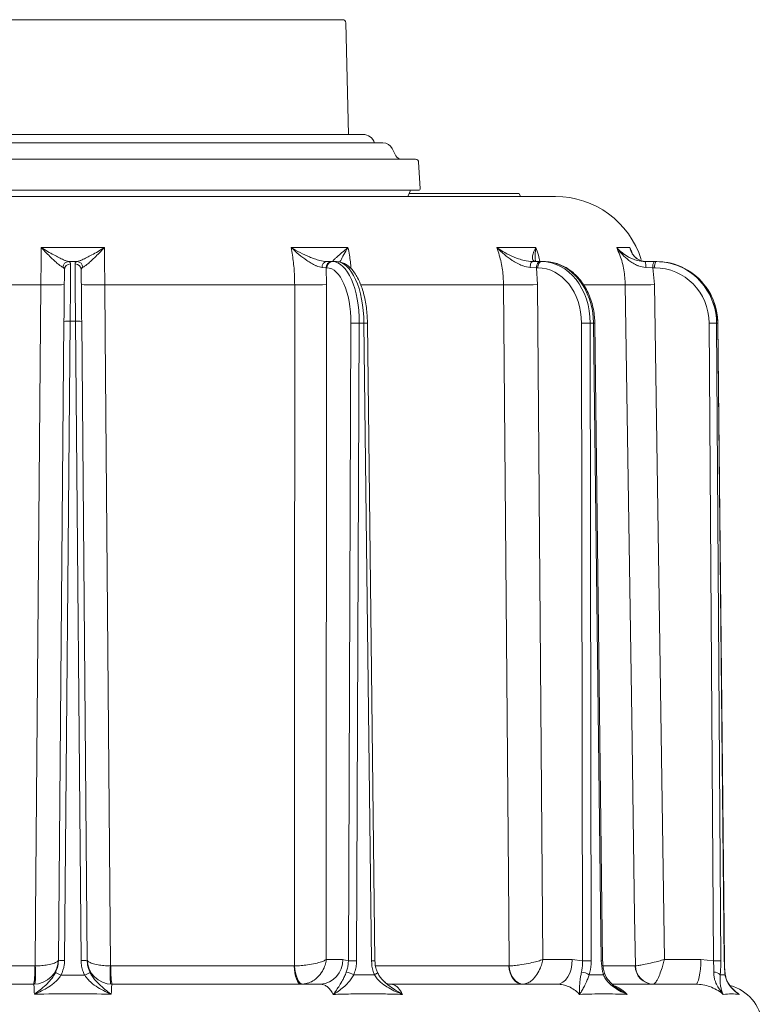
# Model space of a CAD drawing. Extents: x -3541 to -961, y -1154 to 1937.
# Drawn here: x -3104 to -2864, y 1619 to 1937 of the extents above; entities that cross this region are included whole.
import ezdxf

# ---------------------------------------------------------------- set-up
doc = ezdxf.new("R2010")
doc.units = 0
doc.header["$LTSCALE"] = 5

msp = doc.modelspace()

# ---------------------------------------------------------------- linework, layer by layer
at = {"color": 1, "linetype": 'Continuous', "lineweight": 18}
for p, q in [((-3173.45, 1936.62), (-3024.93, 1936.62)), ((-3024.93, 1936.62), (-2999.44, 1936.62)), ((-2997.55, 1899.62), (-2998.45, 1935.64)), ((-2992.95, 1899.62), (-3179.95, 1899.62)), ((-2986.45, 1896.9), (-3163.79, 1896.9)), ((-2982.34, 1892.73), (-2983.51, 1895.08)), ((-3141.25, 1891.62), (-2975.95, 1891.62)), ((-2974.47, 1882.15), (-2974.95, 1890.68)), ((-3141.57, 1881.62), (-2974.97, 1881.62))]:
    msp.add_line(p, q, dxfattribs=at)
at = {"color": 7, "linetype": 'Continuous', "lineweight": 18}
for p, q in [((-3242.01, 1879.62), (-2930.88, 1879.62)), ((-2954.47, 1879.62), (-2954.45, 1879.62)), ((-2944.68, 1880.62), (-2945.05, 1880.62)), ((-2944.54, 1880.62), (-2944.68, 1880.62)), ((-2942.95, 1880.62), (-2944.68, 1880.62)), ((-2942.13, 1879.62), (-2942.6, 1880.62)), ((-3016.09, 1863.16), (-2997.74, 1863.16)), ((-2949.76, 1863.16), (-2937.19, 1863.16)), ((-2911.1, 1863.16), (-2906.86, 1863.16)), ((-3085.09, 1858.64), (-3087.8, 1858.64)), ((-3004.61, 1858.62), (-3003.01, 1858.62)), ((-3003.01, 1858.62), (-3002.75, 1858.62)), ((-3002.75, 1858.62), (-3001.49, 1858.62)), ((-2938.25, 1858.62), (-2935.76, 1858.62)), ((-2935.76, 1858.62), (-2935.3, 1858.62)), ((-2935.3, 1858.62), (-2934.43, 1858.62)), ((-2901.88, 1858.62), (-2899.02, 1858.62)), ((-2899.02, 1858.62), (-2898.44, 1858.62)), ((-2898.44, 1858.62), (-2898.15, 1858.62)), ((-3004.81, 1856.64), (-3006.1, 1856.74)), ((-3004.81, 1856.64), (-3004.63, 1851.2)), ((-3004.55, 1856.64), (-3004.81, 1856.64)), ((-2936.99, 1856.64), (-2938.99, 1856.74)), ((-2936.99, 1856.64), (-2936.63, 1851.2)), ((-2936.53, 1856.64), (-2936.99, 1856.64)), ((-2899.43, 1856.64), (-2901.74, 1856.74)), ((-2899.43, 1856.64), (-2898.96, 1851.2)), ((-2898.85, 1856.64), (-2899.43, 1856.64)), ((-3096.75, 1851.13), (-3157.97, 1851.13)), ((-3014.92, 1851.13), (-3076.14, 1851.13)), ((-3004.63, 1851.2), (-3004.72, 1633.55)), ((-2936.63, 1851.2), (-2934.89, 1633.55)), ((-2898.96, 1851.2), (-2895.74, 1633.55)), ((-3091.1, 1633.19), (-3089.3, 1839.34)), ((-3087.3, 1839.39), (-3089.1, 1633.24)), ((-3083.79, 1633.24), (-3085.59, 1839.39)), ((-3083.59, 1839.34), (-3081.79, 1633.19)), ((-2997.62, 1633.15), (-2996.8, 1838.79)), ((-2994.12, 1838.79), (-2994.95, 1633.15)), ((-2992.58, 1838.79), (-2994.12, 1838.79)), ((-2990.18, 1633.15), (-2992.58, 1838.79)), ((-2989.06, 1633.16), (-2991.46, 1838.8)), ((-2922.13, 1633.15), (-2922.44, 1838.79)), ((-2918.58, 1838.79), (-2919.63, 1838.79)), ((-2919.63, 1838.79), (-2919.32, 1633.15)), ((-2916.06, 1633.15), (-2918.58, 1838.79)), ((-2915.64, 1633.16), (-2918.16, 1838.8)), ((-2879.9, 1633.15), (-2881.28, 1838.79)), ((-2878.55, 1838.79), (-2878.91, 1838.79)), ((-2878.91, 1838.79), (-2877.53, 1633.15)), ((-2876.42, 1633.15), (-2878.55, 1838.79)), ((-2876.38, 1633.16), (-2878.51, 1838.8)), ((-3004.72, 1633.55), (-2999.45, 1633.55)), ((-2999.45, 1633.55), (-2997.62, 1633.15)), ((-2934.89, 1633.55), (-2925.42, 1633.55)), ((-2925.42, 1633.55), (-2922.13, 1633.15)), ((-2895.74, 1633.55), (-2883.98, 1633.55)), ((-2883.98, 1633.55), (-2879.9, 1633.15)), ((-3157.84, 1631.52), (-3098.7, 1631.52)), ((-3098.7, 1631.52), (-3098.59, 1631.52)), ((-3074.3, 1631.52), (-3074.19, 1631.52)), ((-3074.19, 1631.52), (-3015.05, 1631.52)), ((-3015.05, 1631.52), (-3014.95, 1631.52)), ((-2945.85, 1631.52), (-2945.77, 1631.52)), ((-2905.1, 1631.52), (-2905.07, 1631.52)), ((-3166.25, 1625.62), (-3099.09, 1625.62)), ((-3073.8, 1625.62), (-3006.64, 1625.62)), ((-3009.26, 1625.62), (-3009.26, 1625.62)), ((-2983.91, 1625.62), (-2930.34, 1625.62)), ((-2912.46, 1625.62), (-2885.64, 1625.62))]:
    msp.add_line(p, q, dxfattribs=at)
at = {"color": 8, "linetype": 'Continuous', "lineweight": 18}
for p, q in [((-2906.86, 1863.16), (-2906.08, 1861.29)), ((-2947.58, 1851.13), (-2993.58, 1851.13)), ((-2908.34, 1851.13), (-2921.65, 1851.13)), ((-2988.79, 1631.52), (-2945.85, 1631.52)), ((-2915.47, 1631.52), (-2905.1, 1631.52))]:
    msp.add_line(p, q, dxfattribs=at)
at = {"color": 1, "linetype": 'Continuous', "lineweight": 18, "flags": 128}
msp.add_lwpolyline([(-2978.44, 1879.62), (-2977.64, 1881.38), (-2977.57, 1881.62)], dxfattribs=at)
at = {"color": 7, "linetype": 'Continuous', "lineweight": 18, "flags": 128}
for points in [[(-2938.25, 1858.62), (-2938.39, 1858.58), (-2938.52, 1858.48), (-2938.65, 1858.31), (-2938.76, 1858.07), (-2938.85, 1857.79), (-2938.92, 1857.47), (-2938.97, 1857.11), (-2938.99, 1856.74)], [(-2935.76, 1858.62), (-2936, 1858.58), (-2936.23, 1858.47), (-2936.44, 1858.29), (-2936.63, 1858.04), (-2936.78, 1857.74), (-2936.9, 1857.4), (-2936.97, 1857.03), (-2936.99, 1856.64)], [(-2935.3, 1858.62), (-2935.54, 1858.58), (-2935.77, 1858.47), (-2935.98, 1858.29), (-2936.16, 1858.04), (-2936.32, 1857.74), (-2936.43, 1857.4), (-2936.5, 1857.03), (-2936.53, 1856.64)], [(-3098.59, 1631.52), (-3098.46, 1647.51), (-3097.92, 1711.5), (-3096.75, 1851.13)], [(-3076.14, 1851.13), (-3076.01, 1835.13), (-3075.47, 1771.14), (-3074.3, 1631.52)], [(-3014.95, 1631.52), (-3014.95, 1647.51), (-3014.94, 1711.5), (-3014.92, 1851.13)], [(-2945.77, 1631.52), (-2945.91, 1647.51), (-2946.43, 1711.5), (-2947.58, 1851.13)], [(-2905.07, 1631.52), (-2905.31, 1647.51), (-2906.26, 1711.5), (-2908.34, 1851.13)], [(-2925.42, 1633.55), (-2925.52, 1632), (-2925.8, 1630.51), (-2926.26, 1629.14), (-2926.87, 1627.94), (-2927.62, 1626.95), (-2928.47, 1626.22), (-2929.39, 1625.77), (-2930.34, 1625.62)], [(-2883.98, 1633.55), (-2884.01, 1632), (-2884.11, 1630.51), (-2884.26, 1629.14), (-2884.47, 1627.94), (-2884.72, 1626.95), (-2885.01, 1626.22), (-2885.32, 1625.77), (-2885.64, 1625.62)], [(-3012.78, 1625.62), (-3013.21, 1625.73), (-3013.64, 1626.07), (-3014.03, 1626.61), (-3014.37, 1627.34), (-3014.65, 1628.23), (-3014.86, 1629.25), (-3015, 1630.36), (-3015.05, 1631.52)], [(-3014.95, 1631.52), (-3014.84, 1630.37), (-3014.65, 1629.26), (-3014.38, 1628.25), (-3014.05, 1627.36), (-3013.67, 1626.63), (-3013.26, 1626.08), (-3012.82, 1625.75), (-3012.37, 1625.63)], [(-2941.37, 1625.62), (-2942.23, 1625.73), (-2943.07, 1626.07), (-2943.83, 1626.61), (-2944.51, 1627.34), (-2945.07, 1628.23), (-2945.48, 1629.25), (-2945.75, 1630.36), (-2945.85, 1631.52)], [(-2945.77, 1631.52), (-2945.63, 1630.37), (-2945.33, 1629.26), (-2944.87, 1628.25), (-2944.29, 1627.36), (-2943.58, 1626.63), (-2942.8, 1626.08), (-2941.96, 1625.75), (-2941.09, 1625.63)]]:
    msp.add_lwpolyline(points, dxfattribs=at)
at = {"color": 8, "linetype": 'Continuous', "lineweight": 18, "flags": 128}
for points in [[(-2878.55, 1838.79), (-2878.51, 1838.8), (-2878.51, 1838.8)], [(-2876.42, 1633.15), (-2876.38, 1633.16), (-2876.38, 1633.16)], [(-2989.21, 1628.64), (-2988.93, 1628.8), (-2988.69, 1628.95), (-2988.5, 1629.09), (-2988.36, 1629.22), (-2988.27, 1629.32), (-2988.25, 1629.41), (-2988.26, 1629.43)], [(-2915.37, 1628.64), (-2915.2, 1628.8), (-2915.08, 1628.95), (-2915.03, 1629.09), (-2915.04, 1629.22), (-2915.04, 1629.22)], [(-2876.16, 1628.64), (-2876.13, 1628.8), (-2876.13, 1628.85)]]:
    msp.add_lwpolyline(points, dxfattribs=at)
at = {"color": 1, "linetype": 'Continuous', "lineweight": 18}
for centre, radius, start, end in [((-2999.44, 1935.62), 1, 1.4294, 90), ((-2992.95, 1895.62), 4, 18.6646, 90), ((-2986.45, 1893.62), 3.28, 26.5, 90), ((-2980.55, 1893.62), 2, 206.5, 270), ((-2975.95, 1890.62), 1, 3.1701, 90), ((-2974.97, 1882.12), 0.5, 270, 3.1701)]:
    msp.add_arc(centre, radius, start, end, dxfattribs=at)
at = {"color": 7, "linetype": 'Continuous', "lineweight": 18}
for centre, radius, start, end in [((-2930.88, 1850.62), 29, 17.3903, 90), ((-3087.68, 1856.65), 1.99, 93.4505, 175.9675), ((-3087.19, 1855.91), 1.96, 88.8068, 178.287), ((-3085.7, 1855.91), 1.96, 1.713, 91.1932), ((-3085.21, 1856.65), 1.99, 4.0325, 86.5495), ((-3004.34, 1856.87), 1.77, 99.052, 184.5062), ((-3002.9, 1856.72), 1.9, 93.1795, 182.4251), ((-3002.65, 1856.72), 1.9, 93.1795, 182.4251), ((-2908.44, 1857.19), 6.72, 356.1557, 12.3224), ((-2896.74, 1857.11), 2.73, 146.3828, 189.9268), ((-2896.16, 1857.11), 2.73, 146.3828, 189.9268), ((-3093.98, 1960.11), 109.02, 268.5442, 272.5148), ((-3078.91, 1960.11), 109.02, 267.4852, 271.4558), ((-3011.7, 2134.19), 283.08, 269.3473, 271.4301), ((-2944.54, 2233.01), 381.9, 269.5445, 271.1864), ((-2906.09, 2179.91), 328.79, 269.6088, 271.2438), ((-3087.92, 1825.02), 14.38, 87.5112, 95.4874), ((-3084.97, 1825.02), 14.38, 84.5126, 92.4888), ((-2995.46, 1720.88), 117.92, 89.3503, 90.6497), ((-2921.04, 1706.86), 131.94, 89.3905, 90.6095), ((-2880.09, 1750.21), 88.59, 89.2329, 90.7671), ((-3099.09, 1633.62), 8, 270, 359.5), ((-3089.72, 1618.87), 14.38, 87.5112, 95.4874), ((-3083.17, 1618.87), 14.38, 84.5126, 92.4888), ((-3073.8, 1633.62), 8, 180.5, 270), ((-3007.06, 1633.23), 7.62, 273.1795, 2.4251), ((-2996.29, 1515.24), 117.92, 89.3503, 90.6497), ((-2920.73, 1501.22), 131.94, 89.3905, 90.6095), ((-2878.71, 1544.57), 88.59, 89.2329, 90.7671), ((-3121.51, 1630.06), 22.86, 348.7867, 3.6379), ((-3121.75, 1628.78), 23.32, 352.25, 6.75), ((-3099.8, 1610.84), 20.06, 61.6429, 67.235), ((-3073.09, 1610.84), 20.06, 112.765, 118.3571), ((-3051.14, 1628.78), 23.32, 173.25, 187.75), ((-3051.38, 1630.06), 22.86, 176.3621, 191.2133), ((-2999.52, 1622.27), 7.32, 60.3318, 80.2979), ((-2922.71, 1624.63), 4.87, 55.3707, 87.0005), ((-2899.22, 1631.51), 5.89, 179.902, 268.9111), ((-2899.09, 1631.62), 5.99, 180.9743, 268.6272), ((-2879.63, 1626.93), 2.57, 41.5868, 94.5059), ((-2878.08, 1611.62), 14, 6, 75.2341)]:
    msp.add_arc(centre, radius, start, end, dxfattribs=at)
at = {"color": 8, "linetype": 'Continuous', "lineweight": 18}
for centre, radius, start, end in [((-2991.74, 1785.24), 53.56, 89.6993, 90.901), ((-2918.84, 1867.3), 28.51, 270.5262, 271.3783), ((-2989.35, 1580.81), 52.35, 89.6817, 90.911), ((-2916.31, 1661.15), 27.99, 270.52, 271.3876)]:
    msp.add_arc(centre, radius, start, end, dxfattribs=at)
at = {"color": 7, "linetype": 'Continuous', "lineweight": 18}
for centre, major_axis, ratio, start_param, end_param in [((-3002.89, 1838.62), (0.17, 20), 0.438344, 4.724946, 6.287016), ((-3001.35, 1838.62), (-0.17, 20), 0.438344, 4.717285, 6.279355), ((-2935.39, 1838.62), (0.26, 20), 0.787962, 4.731167, 6.293236), ((-2934.34, 1838.62), (-0.26, 20), 0.787962, 4.711065, 6.273134), ((-2898.47, 1838.62), (0.75, 19.99), 0.978087, 5.402426, 6.320067), ((-2898.11, 1838.62), (-0.75, 19.99), 0.978087, 5.301022, 6.246304), ((-3004.69, 1838.64), (0.17, 18), 0.438338, 4.725372, 6.287441), ((-2936.63, 1838.64), (0.26, 18), 0.787951, 4.732283, 6.294352), ((-2898.89, 1838.64), (0.75, 17.98), 0.978073, 4.762077, 6.324147)]:
    msp.add_ellipse(centre, major_axis=major_axis, ratio=ratio, start_param=start_param, end_param=end_param, dxfattribs=at)
at = {"color": 8, "linetype": 'Continuous', "lineweight": 18}
for centre, major_axis, start_param, end_param in [((-2898.47, 1838.62), (0.75, 19.99), 4.757997, 5.402426), ((-2898.11, 1838.62), (-0.75, 19.99), 4.684234, 5.301022)]:
    msp.add_ellipse(centre, major_axis=major_axis, ratio=0.978087, start_param=start_param, end_param=end_param, dxfattribs=at)
at = {"color": 7, "linetype": 'Continuous', "lineweight": 18}
for points, knots in [([(-2945.05, 1880.62), (-2945.1, 1880.62), (-2945.2, 1880.62), (-2945.42, 1880.62), (-2945.63, 1880.62), (-2978.01, 1880.58)], [0, 0, 0, 0, 0.281825, 0.563684, 1, 1, 1, 1]), ([(-2943.79, 1880.62), (-2943.83, 1880.62), (-2943.91, 1880.62), (-2944.02, 1880.62), (-2944.09, 1880.62), (-2944.12, 1880.62)], [0, 0, 0, 0, 0.3765767, 0.6882875, 1, 1, 1, 1]), ([(-2943.61, 1880.62), (-2943.63, 1880.62), (-2943.66, 1880.62), (-2943.74, 1880.62), (-2943.79, 1880.62)], [0, 0, 0, 0, 0.4807853, 1, 1, 1, 1]), ([(-2942.61, 1880.62), (-2942.62, 1880.62), (-2942.63, 1880.62), (-2942.76, 1880.62), (-2942.89, 1880.62), (-2942.95, 1880.62)], [0, 0, 0, 0, 0.369896, 0.684129, 1, 1, 1, 1]), ([(-3096.75, 1851.13), (-3096.74, 1851.93), (-3096.72, 1853.53), (-3096.7, 1855.93), (-3096.68, 1858.33), (-3096.67, 1860.76), (-3096.66, 1862.34), (-3096.65, 1863.15)], [0, 0, 0, 0, 0.1926427, 0.3866253, 0.5848343, 0.7845038, 1, 1, 1, 1]), ([(-3089.67, 1856.79), (-3089.85, 1856.88), (-3090.22, 1857.07), (-3091.07, 1857.71), (-3092.15, 1858.64), (-3094.03, 1860.41), (-3095.57, 1861.99), (-3096.65, 1863.15), (-3096.65, 1863.15)], [0, 0, 0, 0, 0.1178892, 0.240795, 0.4115116, 0.5863239, 0.9985257, 1, 1, 1, 1]), ([(-3096.65, 1863.15), (-3096.65, 1863.15), (-3095.95, 1862.71), (-3094.57, 1861.88), (-3092.66, 1860.81), (-3090.94, 1859.9), (-3089.58, 1859.25), (-3088.51, 1858.81), (-3088.03, 1858.69), (-3087.8, 1858.64)], [0, 0, 0, 0, 0.001586, 0.207133, 0.410363, 0.583724, 0.756691, 0.878532, 1, 1, 1, 1]), ([(-3085.09, 1858.64), (-3084.86, 1858.69), (-3084.38, 1858.81), (-3083.31, 1859.25), (-3081.95, 1859.9), (-3080.23, 1860.81), (-3078.32, 1861.88), (-3076.94, 1862.71), (-3076.24, 1863.15), (-3076.24, 1863.15)], [0, 0, 0, 0, 0.12149, 0.243354, 0.416339, 0.589718, 0.792908, 0.998414, 1, 1, 1, 1]), ([(-3076.24, 1863.15), (-3076.24, 1863.15), (-3077.32, 1861.99), (-3078.86, 1860.42), (-3080.73, 1858.65), (-3081.81, 1857.72), (-3082.66, 1857.07), (-3083.04, 1856.88), (-3083.22, 1856.79)], [0, 0, 0, 0, 0.001474, 0.413595, 0.586609, 0.759179, 0.87979, 1, 1, 1, 1]), ([(-3076.24, 1863.15), (-3076.23, 1862.33), (-3076.22, 1860.05), (-3076.19, 1856.03), (-3076.16, 1852.77), (-3076.14, 1851.13)], [0, 0, 0, 0, 0.215647, 0.602208, 1, 1, 1, 1]), ([(-3014.92, 1851.13), (-3014.96, 1852.73), (-3015.02, 1855.98), (-3015.49, 1860.01), (-3015.93, 1862.34), (-3016.09, 1863.16)], [0, 0, 0, 0, 0.3862658, 0.7837541, 1, 1, 1, 1]), ([(-3006.1, 1856.74), (-3006.67, 1856.84), (-3007.32, 1856.97), (-3008.5, 1857.48), (-3009.56, 1858.04), (-3011.39, 1859.23), (-3013.59, 1860.92), (-3015.25, 1862.38), (-3016.08, 1863.16), (-3016.09, 1863.16)], [0, 0, 0, 0, 0.1840392, 0.2070839, 0.3479682, 0.4892306, 0.7375926, 0.9986, 1, 1, 1, 1]), ([(-3016.09, 1863.16), (-3016.08, 1863.16), (-3015.11, 1862.58), (-3013.17, 1861.52), (-3010.61, 1860.31), (-3008.51, 1859.48), (-3006.55, 1858.83), (-3005.34, 1858.7), (-3004.61, 1858.62)], [0, 0, 0, 0, 0.001507, 0.259758, 0.507127, 0.647603, 0.791057, 1, 1, 1, 1]), ([(-3002.64, 1858.62), (-3002.64, 1858.7), (-3002.64, 1858.83), (-3002, 1859.48), (-3001.11, 1860.31), (-2999.7, 1861.52), (-2998.42, 1862.58), (-2997.74, 1863.16), (-2997.74, 1863.16)], [0, 0, 0, 0, 0.208942, 0.349073, 0.492875, 0.740243, 0.998493, 1, 1, 1, 1]), ([(-2947.58, 1851.13), (-2947.65, 1852.73), (-2947.8, 1855.98), (-2948.67, 1860.01), (-2949.48, 1862.34), (-2949.76, 1863.16)], [0, 0, 0, 0, 0.386266, 0.783754, 1, 1, 1, 1]), ([(-2938.99, 1856.74), (-2939.75, 1856.84), (-2940.61, 1856.97), (-2942.01, 1857.48), (-2943.22, 1858.04), (-2945.19, 1859.23), (-2947.41, 1860.92), (-2948.99, 1862.38), (-2949.76, 1863.16), (-2949.76, 1863.16)], [0, 0, 0, 0, 0.184039, 0.207084, 0.347968, 0.489231, 0.737593, 0.9986, 1, 1, 1, 1]), ([(-2949.76, 1863.16), (-2949.76, 1863.16), (-2948.93, 1862.58), (-2947.23, 1861.52), (-2944.84, 1860.31), (-2942.72, 1859.48), (-2940.66, 1858.83), (-2939.14, 1858.7), (-2938.25, 1858.62)], [0, 0, 0, 0, 0.001507, 0.259758, 0.507127, 0.647603, 0.791057, 1, 1, 1, 1]), ([(-2936.89, 1858.62), (-2937.3, 1858.7), (-2937.97, 1858.83), (-2938.27, 1859.48), (-2938.33, 1860.31), (-2938, 1861.52), (-2937.5, 1862.58), (-2937.19, 1863.16), (-2937.19, 1863.16)], [0, 0, 0, 0, 0.208942, 0.349073, 0.492875, 0.740243, 0.998493, 1, 1, 1, 1]), ([(-2908.34, 1851.13), (-2908.44, 1852.73), (-2908.64, 1855.98), (-2909.74, 1860.01), (-2910.75, 1862.34), (-2911.1, 1863.16)], [0, 0, 0, 0, 0.386266, 0.783754, 1, 1, 1, 1]), ([(-2901.74, 1856.74), (-2902.53, 1856.84), (-2903.42, 1856.97), (-2904.76, 1857.48), (-2905.87, 1858.04), (-2907.57, 1859.23), (-2909.37, 1860.92), (-2910.55, 1862.38), (-2911.1, 1863.16), (-2911.1, 1863.16)], [0, 0, 0, 0, 0.18404, 0.207085, 0.346273, 0.489227, 0.737591, 0.9986, 1, 1, 1, 1]), ([(-2911.1, 1863.16), (-2911.1, 1863.16), (-2910.59, 1862.58), (-2909.47, 1861.52), (-2907.73, 1860.31), (-2906.03, 1859.48), (-2904.27, 1858.83), (-2902.77, 1858.7), (-2901.88, 1858.62)], [0, 0, 0, 0, 0.001507, 0.259758, 0.507127, 0.647603, 0.791057, 1, 1, 1, 1]), ([(-2903.45, 1859), (-2903.58, 1859.05), (-2904.06, 1859.22), (-2904.73, 1859.67), (-2905.49, 1860.38), (-2906.07, 1861.16), (-2906.3, 1861.77), (-2906.4, 1862.01)], [0, 0, 0, 0, 0.081522, 0.288401, 0.53464, 0.823021, 1, 1, 1, 1]), ([(-3087.8, 1858.64), (-3087.73, 1858.61), (-3087.48, 1858.54), (-3087.21, 1858.33), (-3087.17, 1858.03), (-3087.15, 1857.87)], [0, 0, 0, 0, 0.175911, 0.582826, 1, 1, 1, 1]), ([(-3087.15, 1857.87), (-3087.16, 1857.33), (-3087.16, 1856.39), (-3087.18, 1854.17), (-3087.2, 1851.82), (-3087.22, 1849.06), (-3087.24, 1846.18), (-3087.27, 1843.26), (-3087.28, 1841.03), (-3087.29, 1839.73), (-3087.3, 1839.39)], [0, 0, 0, 0, 0.1889493, 0.3221712, 0.4592568, 0.5924811, 0.7295691, 0.8433525, 0.9595094, 1, 1, 1, 1]), ([(-3085.74, 1857.87), (-3085.73, 1857.94), (-3085.72, 1858.17), (-3085.57, 1858.46), (-3085.25, 1858.58), (-3085.09, 1858.64)], [0, 0, 0, 0, 0.177513, 0.583612, 1, 1, 1, 1]), ([(-3085.59, 1839.39), (-3085.61, 1840.96), (-3085.63, 1843.66), (-3085.65, 1847.25), (-3085.68, 1850.18), (-3085.7, 1852.78), (-3085.71, 1854.88), (-3085.73, 1856.48), (-3085.73, 1857.39), (-3085.74, 1857.77), (-3085.74, 1857.87)], [0, 0, 0, 0, 0.189004, 0.324151, 0.459298, 0.594442, 0.729585, 0.844551, 0.959516, 1, 1, 1, 1]), ([(-2991.46, 1838.8), (-2991.47, 1839.24), (-2991.5, 1840.5), (-2991.65, 1842.59), (-2991.97, 1845), (-2992.43, 1847.32), (-2993.02, 1849.51), (-2993.74, 1851.54), (-2994.6, 1853.38), (-2995.59, 1855.02), (-2996.71, 1856.4), (-2997.91, 1857.45), (-2999.16, 1858.16), (-3000.34, 1858.55), (-3001.13, 1858.6), (-3001.49, 1858.62)], [0, 0, 0, 0, 0.043434, 0.125774, 0.20826, 0.290976, 0.374069, 0.457708, 0.54209, 0.627387, 0.713557, 0.799364, 0.871911, 0.941048, 1, 1, 1, 1]), ([(-2936.9, 1858.63), (-2936.96, 1858.63), (-2937.15, 1858.62), (-2937.21, 1858.67), (-2937.21, 1858.66), (-2937.2, 1858.66)], [0, 0, 0, 0, 0.221229, 0.782152, 1, 1, 1, 1]), ([(-2918.16, 1838.8), (-2918.17, 1839.26), (-2918.21, 1840.55), (-2918.47, 1842.67), (-2919.01, 1845.12), (-2919.81, 1847.46), (-2920.84, 1849.67), (-2922.09, 1851.7), (-2923.54, 1853.52), (-2925.16, 1855.11), (-2926.94, 1856.43), (-2928.84, 1857.45), (-2930.82, 1858.17), (-2932.7, 1858.56), (-2933.91, 1858.6), (-2934.43, 1858.62)], [0, 0, 0, 0, 0.044063, 0.125761, 0.207543, 0.289374, 0.37124, 0.453105, 0.534902, 0.616533, 0.697873, 0.778795, 0.859207, 0.939098, 1, 1, 1, 1]), ([(-2901.42, 1858.62), (-2902.18, 1858.67), (-2903, 1858.73), (-2903.54, 1859.02), (-2903.58, 1859.04)], [0, 0, 0, 0, 0.924313, 1, 1, 1, 1]), ([(-3089.15, 1855.97), (-3089.2, 1856.26), (-3089.27, 1856.61), (-3089.61, 1856.76), (-3089.67, 1856.79)], [0, 0, 0, 0, 0.82471, 1, 1, 1, 1]), ([(-3089.3, 1839.34), (-3089.29, 1840.35), (-3089.27, 1842.37), (-3089.24, 1845.29), (-3089.22, 1848.02), (-3089.2, 1850.5), (-3089.18, 1852.62), (-3089.16, 1854.64), (-3089.16, 1855.48), (-3089.15, 1855.97)], [0, 0, 0, 0, 0.135171, 0.270342, 0.405513, 0.540684, 0.675853, 0.811021, 1, 1, 1, 1]), ([(-3083.22, 1856.79), (-3083.45, 1856.62), (-3083.73, 1856.42), (-3083.74, 1856.04), (-3083.74, 1855.97)], [0, 0, 0, 0, 0.820296, 1, 1, 1, 1]), ([(-3083.74, 1855.97), (-3083.74, 1855.64), (-3083.73, 1854.97), (-3083.72, 1853.37), (-3083.7, 1851.39), (-3083.68, 1849.05), (-3083.66, 1846.41), (-3083.63, 1843.18), (-3083.61, 1840.75), (-3083.59, 1839.34)], [0, 0, 0, 0, 0.135161, 0.270321, 0.405482, 0.540643, 0.675807, 0.810971, 1, 1, 1, 1]), ([(-2878.51, 1838.8), (-2878.52, 1839.26), (-2878.56, 1840.56), (-2878.87, 1842.68), (-2879.52, 1845.12), (-2880.49, 1847.44), (-2881.41, 1849.18), (-2882.08, 1850.07), (-2882.25, 1850.29)], [0, 0, 0, 0, 0.112789, 0.3171768, 0.5216638, 0.7261402, 0.9305883, 1, 1, 1, 1]), ([(-3098.59, 1631.52), (-3097.87, 1631.54), (-3096.46, 1631.58), (-3094.39, 1631.85), (-3092.63, 1632.27), (-3091.67, 1632.73), (-3091.2, 1633.16), (-3091.09, 1633.39), (-3091.09, 1633.55), (-3091.09, 1633.55)], [0, 0, 0, 0, 0.179318, 0.346354, 0.569679, 0.773102, 0.848994, 0.998497, 1, 1, 1, 1]), ([(-3092.04, 1629.33), (-3091.67, 1630.24), (-3091.17, 1631.49), (-3091.11, 1632.82), (-3091.1, 1633.19)], [0, 0, 0, 0, 0.725002, 1, 1, 1, 1]), ([(-3089.1, 1633.24), (-3089.11, 1632.79), (-3089.18, 1631.14), (-3089.81, 1629.6), (-3090.27, 1628.49)], [0, 0, 0, 0, 0.275896, 1, 1, 1, 1]), ([(-3082.62, 1628.49), (-3082.72, 1628.69), (-3082.92, 1629.1), (-3083.3, 1630.07), (-3083.69, 1631.44), (-3083.76, 1632.64), (-3083.79, 1633.24)], [0, 0, 0, 0, 0.137379, 0.275315, 0.632467, 1, 1, 1, 1]), ([(-3081.8, 1633.55), (-3081.8, 1633.55), (-3081.8, 1633.39), (-3081.69, 1633.16), (-3081.22, 1632.73), (-3080.26, 1632.27), (-3078.5, 1631.85), (-3076.43, 1631.58), (-3075.02, 1631.54), (-3074.3, 1631.52)], [0, 0, 0, 0, 0.0015026, 0.1510055, 0.2268983, 0.4303207, 0.6536463, 0.8206816, 1, 1, 1, 1]), ([(-3081.79, 1633.19), (-3081.77, 1632.71), (-3081.71, 1631.75), (-3081.4, 1630.63), (-3081.09, 1629.83), (-3080.93, 1629.5), (-3080.85, 1629.33)], [0, 0, 0, 0, 0.356881, 0.723863, 0.861667, 1, 1, 1, 1]), ([(-3004.72, 1633.55), (-3004.72, 1633.55), (-3004.99, 1633.39), (-3005.47, 1633.16), (-3006.61, 1632.73), (-3008.25, 1632.27), (-3010.56, 1631.85), (-3012.9, 1631.58), (-3014.25, 1631.54), (-3014.95, 1631.52)], [0, 0, 0, 0, 0.0015026, 0.1510055, 0.2268983, 0.4303207, 0.6536463, 0.8206816, 1, 1, 1, 1]), ([(-3004.72, 1633.55), (-3004.72, 1633.54), (-3004.79, 1632.95), (-3004.99, 1632.05), (-3005.6, 1630.42), (-3006.66, 1628.63), (-3008.43, 1626.98), (-3010.42, 1625.92), (-3011.71, 1625.73), (-3012.37, 1625.63)], [0, 0, 0, 0, 0.001503, 0.151006, 0.226898, 0.430321, 0.653646, 0.820682, 1, 1, 1, 1]), ([(-2998.28, 1629.49), (-2998.13, 1629.93), (-2997.83, 1630.81), (-2997.67, 1631.91), (-2997.62, 1632.7), (-2997.62, 1633), (-2997.62, 1633.15)], [0, 0, 0, 0, 0.3743793, 0.7590894, 0.8793727, 1, 1, 1, 1]), ([(-2994.95, 1633.15), (-2994.95, 1632.96), (-2994.96, 1632.59), (-2995.04, 1631.63), (-2995.27, 1630.28), (-2995.68, 1629.19), (-2995.89, 1628.64)], [0, 0, 0, 0, 0.120603, 0.241561, 0.615377, 1, 1, 1, 1]), ([(-2989.21, 1628.64), (-2989.35, 1628.98), (-2989.94, 1630.4), (-2990.08, 1631.97), (-2990.18, 1633.15)], [0, 0, 0, 0, 0.242157, 1, 1, 1, 1]), ([(-2988.23, 1629.44), (-2988.38, 1629.78), (-2988.74, 1630.61), (-2989.01, 1631.88), (-2989.03, 1632.79), (-2989.04, 1633.16)], [0, 0, 0, 0, 0.2938069, 0.7149934, 1, 1, 1, 1]), ([(-2934.89, 1633.55), (-2934.9, 1633.55), (-2935.37, 1633.39), (-2936.14, 1633.16), (-2937.71, 1632.73), (-2939.71, 1632.27), (-2942.1, 1631.85), (-2944.22, 1631.58), (-2945.24, 1631.54), (-2945.77, 1631.52)], [0, 0, 0, 0, 0.001503, 0.151006, 0.226898, 0.430321, 0.653646, 0.820682, 1, 1, 1, 1]), ([(-2934.89, 1633.55), (-2934.89, 1633.54), (-2935.01, 1632.95), (-2935.26, 1632.05), (-2935.87, 1630.42), (-2936.81, 1628.63), (-2938.22, 1626.98), (-2939.72, 1625.92), (-2940.62, 1625.73), (-2941.09, 1625.63)], [0, 0, 0, 0, 0.0015026, 0.1510055, 0.2268983, 0.4303207, 0.6536463, 0.8206816, 1, 1, 1, 1]), ([(-2922.46, 1629.49), (-2922.3, 1630.4), (-2922.09, 1631.59), (-2922.12, 1632.85), (-2922.13, 1633.15)], [0, 0, 0, 0, 0.758531, 1, 1, 1, 1]), ([(-2919.32, 1633.15), (-2919.33, 1632.78), (-2919.35, 1631.22), (-2919.69, 1629.75), (-2919.95, 1628.64)], [0, 0, 0, 0, 0.242143, 1, 1, 1, 1]), ([(-2915.37, 1628.64), (-2915.47, 1628.98), (-2915.88, 1630.4), (-2915.98, 1631.97), (-2916.06, 1633.15)], [0, 0, 0, 0, 0.242157, 1, 1, 1, 1]), ([(-2915.02, 1629.22), (-2915.11, 1629.5), (-2915.34, 1630.25), (-2915.57, 1631.59), (-2915.61, 1632.65), (-2915.63, 1633.16)], [0, 0, 0, 0, 0.229762, 0.625912, 1, 1, 1, 1]), ([(-2895.74, 1633.55), (-2895.75, 1633.55), (-2896.33, 1633.39), (-2897.22, 1633.16), (-2898.91, 1632.73), (-2900.86, 1632.27), (-2902.85, 1631.85), (-2904.33, 1631.58), (-2904.82, 1631.54), (-2905.07, 1631.52)], [0, 0, 0, 0, 0.0015026, 0.1510055, 0.2268983, 0.4303207, 0.6536463, 0.8206816, 1, 1, 1, 1]), ([(-2895.74, 1633.55), (-2895.74, 1633.54), (-2895.89, 1632.95), (-2896.12, 1632.05), (-2896.62, 1630.42), (-2897.25, 1628.63), (-2898.02, 1626.98), (-2898.71, 1625.92), (-2899.05, 1625.73), (-2899.23, 1625.63)], [0, 0, 0, 0, 0.001503, 0.151006, 0.226898, 0.430321, 0.653646, 0.820682, 1, 1, 1, 1]), ([(-2879.83, 1629.49), (-2879.83, 1630.4), (-2879.82, 1631.59), (-2879.88, 1632.85), (-2879.9, 1633.15)], [0, 0, 0, 0, 0.758531, 1, 1, 1, 1]), ([(-2877.53, 1633.15), (-2877.52, 1632.78), (-2877.52, 1631.22), (-2877.63, 1629.75), (-2877.71, 1628.64)], [0, 0, 0, 0, 0.242143, 1, 1, 1, 1]), ([(-2876.16, 1628.64), (-2876.2, 1628.98), (-2876.34, 1630.4), (-2876.39, 1631.97), (-2876.42, 1633.15)], [0, 0, 0, 0, 0.242157, 1, 1, 1, 1]), ([(-2876.33, 1631.53), (-2876.35, 1632.03), (-2876.38, 1632.57), (-2876.38, 1633.11), (-2876.38, 1633.16)], [0, 0, 0, 0, 0.925185, 1, 1, 1, 1]), ([(-3098.84, 1622.36), (-3098.84, 1622.36), (-3098.37, 1622.71), (-3097.29, 1623.53), (-3095.61, 1624.9), (-3094.07, 1626.41), (-3092.85, 1627.9), (-3092.31, 1628.85), (-3092.04, 1629.33)], [0, 0, 0, 0, 0.001604, 0.1911, 0.443809, 0.695775, 0.848213, 1, 1, 1, 1]), ([(-3080.85, 1629.33), (-3080.61, 1628.9), (-3080.11, 1628.01), (-3079.4, 1627.11), (-3078.39, 1625.97), (-3077.03, 1624.69), (-3075.41, 1623.38), (-3074.41, 1622.63), (-3074.05, 1622.36), (-3074.05, 1622.36)], [0, 0, 0, 0, 0.137647, 0.280394, 0.330562, 0.589916, 0.852985, 0.998396, 1, 1, 1, 1]), ([(-3002.44, 1622.32), (-3002.44, 1622.32), (-3002.12, 1622.77), (-3001.47, 1623.68), (-3000.49, 1625.15), (-2999.62, 1626.61), (-2998.87, 1628.07), (-2998.48, 1629.01), (-2998.28, 1629.49)], [0, 0, 0, 0, 0.001576, 0.243462, 0.475995, 0.711166, 0.853163, 1, 1, 1, 1]), ([(-2985.74, 1626.21), (-2986.04, 1626.48), (-2986.74, 1627.09), (-2987.61, 1628.18), (-2988.05, 1629.03), (-2988.26, 1629.43)], [0, 0, 0, 0, 0.291029, 0.670573, 1, 1, 1, 1]), ([(-2923.05, 1622.32), (-2923.05, 1622.32), (-2923.07, 1622.77), (-2923.1, 1623.68), (-2923.07, 1625.15), (-2922.96, 1626.61), (-2922.76, 1628.07), (-2922.56, 1629.01), (-2922.46, 1629.49)], [0, 0, 0, 0, 0.001576, 0.243462, 0.475995, 0.711166, 0.853163, 1, 1, 1, 1]), ([(-2910.94, 1624.34), (-2911.03, 1624.39), (-2911.67, 1624.79), (-2912.67, 1625.65), (-2913.82, 1626.89), (-2914.62, 1628.06), (-2914.9, 1628.87), (-2915.02, 1629.21)], [0, 0, 0, 0, 0.046574, 0.345381, 0.603896, 0.829314, 1, 1, 1, 1]), ([(-2876.73, 1622.32), (-2876.73, 1622.32), (-2877.09, 1622.77), (-2877.78, 1623.68), (-2878.72, 1625.15), (-2879.38, 1626.61), (-2879.78, 1628.07), (-2879.81, 1629.01), (-2879.83, 1629.49)], [0, 0, 0, 0, 0.001576, 0.243462, 0.475995, 0.711166, 0.853163, 1, 1, 1, 1]), ([(-2876.12, 1628.85), (-2876.15, 1629.12), (-2876.24, 1629.88), (-2876.31, 1630.8), (-2876.33, 1631.45), (-2876.33, 1631.53)], [0, 0, 0, 0, 0.31219, 0.9198, 1, 1, 1, 1]), ([(-2872.29, 1622.87), (-2872.39, 1622.94), (-2872.97, 1623.36), (-2873.86, 1624.21), (-2874.85, 1625.43), (-2875.54, 1626.65), (-2875.97, 1627.77), (-2876.07, 1628.54), (-2876.11, 1628.85)], [0, 0, 0, 0, 0.049962, 0.315104, 0.537074, 0.726495, 0.889084, 1, 1, 1, 1]), ([(-3098.84, 1622.36), (-3098.85, 1622.42), (-3098.86, 1622.98), (-3098.89, 1623.92), (-3098.95, 1624.88), (-3099.01, 1625.5), (-3099.07, 1625.58), (-3099.09, 1625.62)], [0, 0, 0, 0, 0.03055, 0.269343, 0.51508, 0.754088, 1, 1, 1, 1]), ([(-3090.27, 1628.49), (-3090.61, 1628.02), (-3091.29, 1627.09), (-3092.8, 1625.7), (-3094.73, 1624.35), (-3096.87, 1623.23), (-3098.25, 1622.61), (-3098.84, 1622.36), (-3098.84, 1622.36)], [0, 0, 0, 0, 0.1553888, 0.3113094, 0.5620495, 0.8134247, 0.9982169, 1, 1, 1, 1]), ([(-3074.05, 1622.36), (-3074.05, 1622.36), (-3074.51, 1622.55), (-3075.77, 1623.11), (-3077.83, 1624.16), (-3079.86, 1625.52), (-3081.5, 1626.97), (-3082.24, 1627.98), (-3082.62, 1628.49)], [0, 0, 0, 0, 0.001783, 0.143488, 0.400947, 0.66212, 0.828399, 1, 1, 1, 1]), ([(-3073.8, 1625.62), (-3073.82, 1625.58), (-3073.88, 1625.51), (-3073.96, 1624.75), (-3074.01, 1623.64), (-3074.04, 1622.63), (-3074.04, 1622.42), (-3074.05, 1622.36)], [0, 0, 0, 0, 0.239223, 0.485347, 0.90006, 0.969423, 1, 1, 1, 1]), ([(-3002.44, 1622.32), (-3002.49, 1622.39), (-3002.8, 1622.97), (-3003.45, 1623.92), (-3004.45, 1624.88), (-3005.52, 1625.5), (-3006.26, 1625.58), (-3006.64, 1625.62)], [0, 0, 0, 0, 0.036381, 0.273738, 0.517997, 0.755568, 1, 1, 1, 1]), ([(-2995.89, 1628.64), (-2996.16, 1628.19), (-2996.71, 1627.27), (-2997.82, 1625.9), (-2999.19, 1624.57), (-3000.81, 1623.34), (-3001.9, 1622.64), (-3002.44, 1622.32), (-3002.44, 1622.32)], [0, 0, 0, 0, 0.145119, 0.295638, 0.526505, 0.762216, 0.998249, 1, 1, 1, 1]), ([(-2980.16, 1622.32), (-2980.16, 1622.32), (-2981.1, 1622.68), (-2982.81, 1623.41), (-2985.19, 1624.69), (-2986.99, 1625.99), (-2988.36, 1627.32), (-2988.93, 1628.2), (-2989.21, 1628.64)], [0, 0, 0, 0, 0.001751, 0.266745, 0.492654, 0.717991, 0.859209, 1, 1, 1, 1]), ([(-2983.91, 1625.65), (-2984.13, 1625.65), (-2984.65, 1625.65), (-2985.26, 1625.86), (-2985.63, 1626.07), (-2985.66, 1626.1), (-2985.67, 1626.11)], [0, 0, 0, 0, 0.218199, 0.510821, 0.804156, 1, 1, 1, 1]), ([(-2983.91, 1625.62), (-2983.59, 1625.58), (-2982.94, 1625.51), (-2981.77, 1624.75), (-2980.88, 1623.64), (-2980.31, 1622.61), (-2980.2, 1622.39), (-2980.16, 1622.32)], [0, 0, 0, 0, 0.237783, 0.482425, 0.894642, 0.963587, 1, 1, 1, 1]), ([(-2923.05, 1622.32), (-2923.12, 1622.39), (-2923.67, 1622.97), (-2924.81, 1623.92), (-2926.55, 1624.88), (-2928.41, 1625.5), (-2929.69, 1625.58), (-2930.34, 1625.62)], [0, 0, 0, 0, 0.036381, 0.273738, 0.517997, 0.755568, 1, 1, 1, 1]), ([(-2919.95, 1628.64), (-2920.12, 1628.19), (-2920.47, 1627.27), (-2921.05, 1625.9), (-2921.7, 1624.57), (-2922.41, 1623.34), (-2922.84, 1622.64), (-2923.05, 1622.32), (-2923.05, 1622.32)], [0, 0, 0, 0, 0.145119, 0.295638, 0.526505, 0.762216, 0.998249, 1, 1, 1, 1]), ([(-2907.78, 1622.32), (-2907.79, 1622.32), (-2908.62, 1622.68), (-2910.1, 1623.41), (-2912.14, 1624.69), (-2913.65, 1625.99), (-2914.75, 1627.32), (-2915.17, 1628.2), (-2915.37, 1628.64)], [0, 0, 0, 0, 0.001751, 0.266745, 0.492654, 0.717991, 0.859209, 1, 1, 1, 1]), ([(-2876.73, 1622.32), (-2876.82, 1622.39), (-2877.49, 1622.97), (-2878.89, 1623.92), (-2881.01, 1624.88), (-2883.29, 1625.5), (-2884.85, 1625.58), (-2885.64, 1625.62)], [0, 0, 0, 0, 0.036381, 0.273738, 0.517997, 0.755568, 1, 1, 1, 1]), ([(-2877.71, 1628.64), (-2877.75, 1628.19), (-2877.82, 1627.27), (-2877.76, 1625.9), (-2877.55, 1624.57), (-2877.2, 1623.34), (-2876.9, 1622.64), (-2876.73, 1622.32), (-2876.73, 1622.32)], [0, 0, 0, 0, 0.1451187, 0.2956377, 0.526505, 0.7622155, 0.9982489, 1, 1, 1, 1]), ([(-2871.57, 1622.32), (-2871.57, 1622.32), (-2872.12, 1622.68), (-2873.09, 1623.41), (-2874.38, 1624.69), (-2875.28, 1625.99), (-2875.9, 1627.32), (-2876.08, 1628.2), (-2876.16, 1628.64)], [0, 0, 0, 0, 0.001751, 0.266745, 0.492654, 0.717991, 0.859209, 1, 1, 1, 1]), ([(-2980.16, 1622.32), (-2982, 1622.37), (-2985.68, 1622.48), (-2991.24, 1622.52), (-2996.83, 1622.48), (-3000.57, 1622.37), (-3002.44, 1622.32)], [0, 0, 0, 0, 0.249956, 0.5, 0.749958, 1, 1, 1, 1])]:
    msp.add_open_spline(points, degree=3, knots=knots, dxfattribs=at)
for points in [[(-3096.65, 1863.15), (-3093.25, 1863.15), (-3086.45, 1863.15), (-3079.64, 1863.15), (-3076.24, 1863.15)], [(-3085.59, 1839.39), (-3085.88, 1839.39), (-3086.45, 1839.39), (-3087.01, 1839.39), (-3087.3, 1839.39)], [(-3090.27, 1628.49), (-3089, 1628.5), (-3086.45, 1628.53), (-3083.89, 1628.5), (-3082.62, 1628.49)], [(-2995.89, 1628.64), (-2994.78, 1628.65), (-2992.55, 1628.67), (-2990.32, 1628.65), (-2989.21, 1628.64)], [(-2919.95, 1628.64), (-2919.19, 1628.65), (-2917.66, 1628.67), (-2916.14, 1628.65), (-2915.37, 1628.64)], [(-2877.71, 1628.64), (-2877.45, 1628.65), (-2876.94, 1628.67), (-2876.42, 1628.65), (-2876.16, 1628.64)], [(-3074.05, 1622.36), (-3078.18, 1622.45), (-3086.45, 1622.65), (-3094.71, 1622.45), (-3098.84, 1622.36)], [(-2907.78, 1622.32), (-2910.28, 1622.41), (-2915.27, 1622.61), (-2920.46, 1622.41), (-2923.05, 1622.32)], [(-2871.57, 1622.32), (-2872.37, 1622.41), (-2873.97, 1622.61), (-2875.81, 1622.41), (-2876.73, 1622.32)]]:
    msp.add_open_spline(points, degree=3, dxfattribs=at)
at = {"color": 8, "linetype": 'Continuous', "lineweight": 18}
for points, knots in [([(-2997.74, 1863.16), (-2997.74, 1863.16), (-2998.21, 1862.38), (-2999.06, 1860.93), (-2999.93, 1859.37), (-3000.25, 1858.66), (-3000.33, 1858.49)], [0, 0, 0, 0, 0.002375, 0.445125, 0.866424, 1, 1, 1, 1]), ([(-2997.74, 1863.16), (-2997.57, 1862.34), (-2997.12, 1860.14), (-2996.87, 1857.79), (-2996.7, 1856.31)], [0, 0, 0, 0, 0.372614, 1, 1, 1, 1]), ([(-2937.19, 1863.16), (-2937.19, 1863.16), (-2937.31, 1862.38), (-2937.44, 1860.94), (-2937.44, 1859.5), (-2937.26, 1858.9), (-2937.24, 1858.85)], [0, 0, 0, 0, 0.002616, 0.490383, 0.954518, 1, 1, 1, 1]), ([(-2937.19, 1863.16), (-2936.89, 1862.34), (-2936.35, 1860.88), (-2936.03, 1859.31), (-2935.89, 1858.62)], [0, 0, 0, 0, 0.557123, 1, 1, 1, 1]), ([(-2903.58, 1859.04), (-2903.89, 1859.18), (-2904.57, 1859.49), (-2905.51, 1860.31), (-2906.36, 1861.52), (-2906.73, 1862.58), (-2906.86, 1863.16), (-2906.86, 1863.16)], [0, 0, 0, 0, 0.158954, 0.344756, 0.664374, 0.998053, 1, 1, 1, 1]), ([(-2906.86, 1863.16), (-2906.86, 1863.16), (-2906.73, 1862.76), (-2906.55, 1862.38), (-2906.38, 1862.01)], [0, 0, 0, 0, 0.010405, 1, 1, 1, 1]), ([(-2985.73, 1626.22), (-2985.4, 1625.92), (-2984.46, 1625.05), (-2982.56, 1623.8), (-2981.02, 1622.83), (-2980.16, 1622.32), (-2980.16, 1622.32)], [0, 0, 0, 0, 0.193437, 0.558891, 0.997454, 1, 1, 1, 1]), ([(-2911.88, 1625.06), (-2911.65, 1624.99), (-2910.41, 1624.61), (-2909.11, 1623.63), (-2908.06, 1622.61), (-2907.85, 1622.39), (-2907.78, 1622.32)], [0, 0, 0, 0, 0.153817, 0.82775, 0.940468, 1, 1, 1, 1]), ([(-2910.94, 1624.34), (-2910.73, 1624.19), (-2909.73, 1623.46), (-2908.65, 1622.83), (-2907.79, 1622.32), (-2907.78, 1622.32)], [0, 0, 0, 0, 0.2036225, 0.9954033, 1, 1, 1, 1]), ([(-2872.32, 1622.92), (-2872.16, 1622.8), (-2871.9, 1622.6), (-2871.66, 1622.39), (-2871.57, 1622.32)], [0, 0, 0, 0, 0.634967, 1, 1, 1, 1]), ([(-2872.29, 1622.88), (-2872.05, 1622.69), (-2871.82, 1622.5), (-2871.57, 1622.32), (-2871.57, 1622.32)], [0, 0, 0, 0, 0.983718, 1, 1, 1, 1])]:
    msp.add_open_spline(points, degree=3, knots=knots, dxfattribs=at)

doc.saveas('drawing.dxf')
